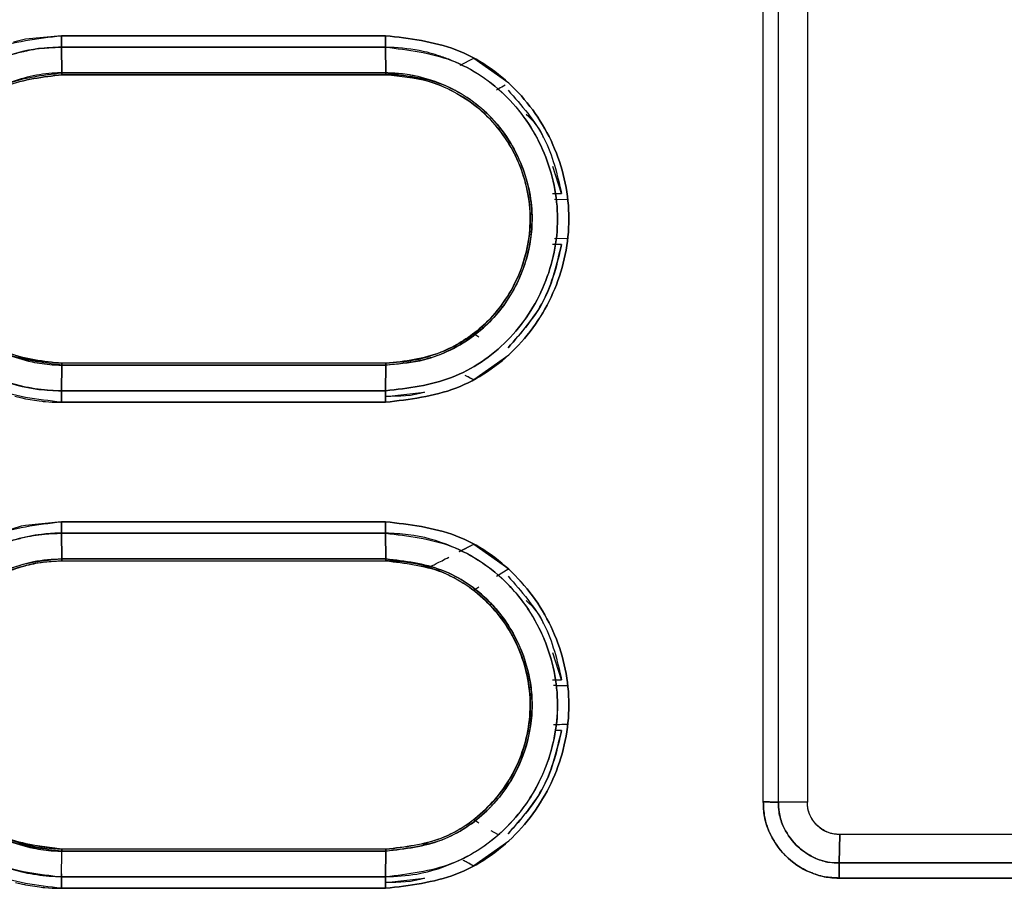
# Model space of a CAD drawing. Units: millimetres. Extents: x -2691 to -2159, y -5374 to -4992.
# Drawn here: x -2360 to -2358, y -5203 to -5202 of the extents above; entities that cross this region are included whole.
import ezdxf

# ---------------------------------------------------------------- set-up
doc = ezdxf.new("R2010")
doc.units = ezdxf.units.MM

msp = doc.modelspace()

# ---------------------------------------------------------------- linework, layer by layer
at = {"color": 7, "linetype": 'Continuous', "lineweight": 25}
for p, q in [((-2358.54303, -5203.23725), (-2358.54303, -5200.83877)), ((-2358.5119, -5203.23802), (-2358.5119, -5200.83802)), ((-2358.45237, -5200.83802), (-2358.45237, -5203.23802)), ((-2359.98696, -5201.66093), (-2359.32007, -5201.66093)), ((-2359.32007, -5201.66093), (-2359.98696, -5201.66093)), ((-2359.98601, -5201.7375), (-2359.98685, -5201.6845)), ((-2359.98685, -5201.68451), (-2359.98601, -5201.7375)), ((-2359.70445, -5201.6845), (-2359.70445, -5201.68451)), ((-2359.60042, -5201.6845), (-2359.60042, -5201.68451)), ((-2359.3193, -5201.7375), (-2359.31994, -5201.68451)), ((-2359.31994, -5201.68451), (-2359.3193, -5201.7375)), ((-2359.16628, -5201.72133), (-2359.13868, -5201.70683)), ((-2359.16627, -5201.72134), (-2359.1387, -5201.70685)), ((-2359.1387, -5201.70685), (-2359.06631, -5201.75814)), ((-2359.31914, -5201.74141), (-2359.98582, -5201.74141)), ((-2359.98579, -5201.74141), (-2359.70445, -5201.74141)), ((-2359.70445, -5201.74141), (-2359.69624, -5201.74141)), ((-2359.60865, -5201.74141), (-2359.69624, -5201.74141)), ((-2359.60865, -5201.74141), (-2359.60042, -5201.74141)), ((-2359.24376, -5201.75135), (-2359.23248, -5201.75459)), ((-2359.24376, -5201.75136), (-2359.23249, -5201.7546)), ((-2358.95787, -5201.98588), (-2358.97574, -5201.9303)), ((-2358.97678, -5201.98589), (-2358.95787, -5201.98588)), ((-2358.97265, -5201.9972), (-2358.9441, -5201.99804)), ((-2358.97265, -5201.9972), (-2358.94409, -5201.99804)), ((-2359.02592, -5202.08183), (-2359.02733, -5202.09017)), ((-2358.9441, -5202.07804), (-2358.97265, -5202.07888)), ((-2358.9441, -5202.07804), (-2358.97265, -5202.07888)), ((-2359.02727, -5202.09018), (-2359.02727, -5202.09019)), ((-2358.95787, -5202.0902), (-2358.97687, -5202.09019)), ((-2359.13869, -5202.2733), (-2359.12828, -5202.28041)), ((-2359.13868, -5202.27332), (-2359.12826, -5202.28043)), ((-2359.13156, -5202.26775), (-2359.13157, -5202.26774)), ((-2359.13157, -5202.26774), (-2359.13156, -5202.26775)), ((-2360.06165, -5202.32452), (-2360.07267, -5202.32134)), ((-2359.06629, -5202.31787), (-2359.13867, -5202.36916)), ((-2359.98602, -5202.33853), (-2359.98681, -5202.39153)), ((-2359.98681, -5202.39153), (-2359.98602, -5202.33853)), ((-2359.31914, -5202.33462), (-2359.98582, -5202.33462)), ((-2359.31912, -5202.33462), (-2359.60042, -5202.33462)), ((-2359.31994, -5202.39153), (-2359.3193, -5202.33853)), ((-2359.3193, -5202.33853), (-2359.31994, -5202.39153)), ((-2359.31912, -5202.33462), (-2359.31914, -5202.33462)), ((-2359.13865, -5202.36919), (-2359.15653, -5202.3598)), ((-2359.70445, -5202.39153), (-2359.70445, -5202.39153)), ((-2359.60042, -5202.39153), (-2359.60042, -5202.39153)), ((-2359.31912, -5202.40308), (-2359.23978, -5202.39432)), ((-2359.32006, -5202.4151), (-2359.98691, -5202.4151)), ((-2359.98697, -5202.66093), (-2359.32011, -5202.66093)), ((-2359.98683, -5202.6845), (-2359.98601, -5202.7375)), ((-2359.98601, -5202.7375), (-2359.98683, -5202.6845)), ((-2359.70446, -5202.6845), (-2359.70446, -5202.6845)), ((-2359.60043, -5202.6845), (-2359.60043, -5202.6845)), ((-2359.3193, -5202.7375), (-2359.31996, -5202.6845)), ((-2359.31996, -5202.6845), (-2359.3193, -5202.7375)), ((-2359.1683, -5202.72239), (-2359.13868, -5202.70682)), ((-2359.1387, -5202.70685), (-2359.06631, -5202.75814)), ((-2360.07244, -5202.75461), (-2360.06143, -5202.75144)), ((-2360.06694, -5202.75302), (-2360.06143, -5202.75144)), ((-2359.98581, -5202.74141), (-2359.31915, -5202.74141)), ((-2359.98579, -5202.74141), (-2359.70446, -5202.74141)), ((-2359.60866, -5202.74141), (-2359.60043, -5202.74141)), ((-2359.2435, -5202.75121), (-2359.24347, -5202.75119)), ((-2359.24347, -5202.75119), (-2359.2435, -5202.75121)), ((-2359.2435, -5202.75121), (-2359.23219, -5202.75443)), ((-2359.24349, -5202.75119), (-2359.23784, -5202.7528)), ((-2359.06631, -5202.75814), (-2359.09193, -5202.77332)), ((-2359.06631, -5202.75814), (-2359.09192, -5202.77333)), ((-2359.12825, -5202.79558), (-2359.13863, -5202.80266)), ((-2359.13863, -5202.80266), (-2359.13155, -5202.80825)), ((-2359.12822, -5202.79554), (-2359.13862, -5202.80265)), ((-2359.13862, -5202.80265), (-2359.13862, -5202.80265)), ((-2359.13241, -5202.80757), (-2359.13155, -5202.80825)), ((-2358.95787, -5202.98586), (-2358.97573, -5202.93032)), ((-2358.97678, -5202.98586), (-2358.95787, -5202.98586)), ((-2358.97266, -5202.99718), (-2358.94409, -5202.99802)), ((-2359.0259, -5203.08179), (-2359.02731, -5203.09013)), ((-2358.95787, -5203.09017), (-2358.97118, -5203.09017)), ((-2358.94409, -5203.07801), (-2358.97012, -5203.07878)), ((-2358.45237, -5203.23802), (-2358.5119, -5203.23802)), ((-2359.13864, -5203.27337), (-2359.12825, -5203.28046)), ((-2359.13862, -5203.27338), (-2359.12824, -5203.28048)), ((-2359.10339, -5203.29591), (-2359.08999, -5203.30386)), ((-2359.06631, -5203.31789), (-2359.13869, -5203.36918)), ((-2358.38579, -5203.30443), (-2358.387, -5203.36297)), ((-2358.387, -5203.36297), (-2358.3858, -5203.30443)), ((-2355.31912, -5203.30468), (-2358.38579, -5203.30443)), ((-2355.31912, -5203.30468), (-2358.38579, -5203.30468)), ((-2360.06145, -5203.3246), (-2360.07246, -5203.32144)), ((-2360.06149, -5203.32463), (-2360.06145, -5203.3246)), ((-2359.98579, -5203.33462), (-2360.06145, -5203.3246)), ((-2359.98683, -5203.39153), (-2359.98602, -5203.33853)), ((-2359.3193, -5203.33853), (-2359.98602, -5203.33853)), ((-2359.98602, -5203.33853), (-2359.3193, -5203.33853)), ((-2359.31915, -5203.33462), (-2359.98582, -5203.33462)), ((-2359.98582, -5203.33462), (-2359.98579, -5203.33462)), ((-2359.31912, -5203.33462), (-2359.60043, -5203.33462)), ((-2359.31996, -5203.39153), (-2359.3193, -5203.33853)), ((-2359.3193, -5203.33853), (-2359.31996, -5203.39153)), ((-2359.23226, -5203.32135), (-2359.24356, -5203.3246)), ((-2359.23219, -5203.32159), (-2359.2435, -5203.32482)), ((-2359.13868, -5203.3692), (-2359.15059, -5203.36295)), ((-2358.387, -5203.36297), (-2355.31806, -5203.36297)), ((-2355.31806, -5203.36297), (-2358.387, -5203.36297)), ((-2359.98674, -5203.38559), (-2359.98683, -5203.39153)), ((-2359.31912, -5203.40308), (-2359.23979, -5203.39432)), ((-2355.31867, -5203.39391), (-2358.38681, -5203.39392)), ((-2358.38681, -5203.39392), (-2355.31867, -5203.39391)), ((-2359.32011, -5203.4151), (-2359.98695, -5203.4151)), ((-2359.98695, -5203.4151), (-2359.32011, -5203.4151))]:
    msp.add_line(p, q, dxfattribs=at)
at = {"color": 7, "linetype": 'Continuous', "lineweight": 25, "flags": 128}
for points in [[(-2359.98696, -5201.66093), (-2360.06097, -5201.66824), (-2360.08552, -5201.67404)], [(-2360.0829, -5202.40272), (-2360.06842, -5202.40623), (-2360.06089, -5202.40782), (-2360.03296, -5202.41231), (-2360.02614, -5202.41309), (-2360.02454, -5202.41327), (-2360.02419, -5202.41331), (-2360.02415, -5202.41332), (-2360.02413, -5202.41332), (-2360.02413, -5202.41332), (-2360.02413, -5202.41332), (-2360.02413, -5202.41332), (-2360.02414, -5202.41333), (-2360.02415, -5202.41333), (-2360.02416, -5202.41333), (-2360.02417, -5202.41333), (-2360.02417, -5202.41333), (-2360.02417, -5202.41333), (-2360.02417, -5202.41333), (-2360.02417, -5202.41333), (-2360.02416, -5202.41333), (-2360.0241, -5202.41334), (-2360.02401, -5202.41335), (-2360.02325, -5202.41344), (-2360.01986, -5202.41375), (-2360.00557, -5202.41469), (-2359.98691, -5202.4151)], [(-2359.98697, -5202.66093), (-2360.06097, -5202.66836), (-2360.07, -5202.67031), (-2360.13182, -5202.69002)], [(-2360.08107, -5203.40308), (-2360.06705, -5203.40642), (-2360.06299, -5203.40728), (-2360.06093, -5203.4077), (-2360.03198, -5203.41234), (-2360.02541, -5203.41309), (-2360.02461, -5203.41318), (-2360.02413, -5203.41324), (-2360.02402, -5203.41325), (-2360.024, -5203.41326), (-2360.02399, -5203.41326), (-2360.02399, -5203.41326), (-2360.02399, -5203.41326), (-2360.024, -5203.41326), (-2360.02405, -5203.41326), (-2360.02419, -5203.41325), (-2360.02443, -5203.41323), (-2360.02448, -5203.41323), (-2360.02449, -5203.41323), (-2360.02449, -5203.41323), (-2360.02449, -5203.41323), (-2360.02449, -5203.41324), (-2360.02448, -5203.41324), (-2360.02436, -5203.41325), (-2360.02405, -5203.41329), (-2360.02091, -5203.4136), (-2360.00561, -5203.41465), (-2359.98695, -5203.4151)]]:
    msp.add_lwpolyline(points, dxfattribs=at)
at = {"color": 7, "linetype": 'Continuous', "lineweight": 25}
for points, knots in [([(-2359.98691, -5202.4151), (-2360.0364, -5202.40936), (-2360.13509, -5202.39793), (-2360.26095, -5202.31108), (-2360.34372, -5202.18618), (-2360.37464, -5202.03834), (-2360.34386, -5201.8904), (-2360.26124, -5201.76516), (-2360.13525, -5201.67816), (-2360.03648, -5201.66669), (-2359.98696, -5201.66093)], [0, 0, 0, 0, 0.125416, 0.2500826, 0.3749084, 0.4997157, 0.6246652, 0.7496974, 0.874498, 1, 1, 1, 1]), ([(-2359.98696, -5201.66093), (-2359.98696, -5201.6631), (-2359.98696, -5201.66746), (-2359.98694, -5201.67376), (-2359.9869, -5201.67963), (-2359.98687, -5201.68289), (-2359.98685, -5201.6845)], [0, 0, 0, 0, 0.2476082, 0.4999658, 0.7524466, 1, 1, 1, 1]), ([(-2359.98685, -5201.68453), (-2359.98687, -5201.68291), (-2359.98691, -5201.67965), (-2359.98694, -5201.67377), (-2359.98696, -5201.66746), (-2359.98696, -5201.66309), (-2359.98696, -5201.66093)], [0, 0, 0, 0, 0.2476545, 0.5001735, 0.7525762, 1, 1, 1, 1]), ([(-2359.32007, -5201.66093), (-2359.32007, -5201.6631), (-2359.32006, -5201.66746), (-2359.32004, -5201.67376), (-2359.31999, -5201.67963), (-2359.31996, -5201.68289), (-2359.31994, -5201.68451)], [0, 0, 0, 0, 0.2475917, 0.4999771, 0.7524421, 1, 1, 1, 1]), ([(-2359.32006, -5202.4151), (-2359.27057, -5202.40925), (-2359.17189, -5202.39759), (-2359.04592, -5202.31077), (-2358.96338, -5202.18556), (-2358.93267, -5202.03771), (-2358.96352, -5201.88996), (-2359.04619, -5201.76509), (-2359.17201, -5201.67839), (-2359.27061, -5201.66677), (-2359.32007, -5201.66093)], [0, 0, 0, 0, 0.1255333, 0.2503192, 0.3753223, 0.5002852, 0.6251051, 0.7498961, 0.8745409, 1, 1, 1, 1]), ([(-2359.32007, -5201.66093), (-2359.27061, -5201.66677), (-2359.17201, -5201.67839), (-2359.0462, -5201.76509), (-2358.96352, -5201.88995), (-2358.93267, -5202.03771), (-2358.96338, -5202.18557), (-2359.04593, -5202.31078), (-2359.1719, -5202.39759), (-2359.27058, -5202.40925), (-2359.32006, -5202.4151)], [0, 0, 0, 0, 0.1254503, 0.2500933, 0.3748872, 0.4997111, 0.6246847, 0.7496945, 0.8744738, 1, 1, 1, 1]), ([(-2359.31994, -5201.68451), (-2359.31996, -5201.68289), (-2359.31999, -5201.67963), (-2359.32004, -5201.67376), (-2359.32006, -5201.66746), (-2359.32007, -5201.6631), (-2359.32007, -5201.66093)], [0, 0, 0, 0, 0.2475579, 0.5000229, 0.7524083, 1, 1, 1, 1]), ([(-2359.98681, -5202.3915), (-2359.98762, -5202.3915), (-2359.99491, -5202.39145), (-2360.0197, -5202.39057), (-2360.07199, -5202.38362), (-2360.15299, -5202.35528), (-2360.24743, -5202.28873), (-2360.32135, -5202.17667), (-2360.34982, -5202.03854), (-2360.33123, -5201.94545), (-2360.31312, -5201.90294), (-2360.3128, -5201.90215), (-2360.31161, -5201.89931), (-2360.30701, -5201.88863), (-2360.28712, -5201.8479), (-2360.23388, -5201.77502), (-2360.15169, -5201.72059), (-2360.08894, -5201.6991), (-2360.06645, -5201.69351), (-2360.05497, -5201.69106), (-2360.04076, -5201.68847), (-2360.01767, -5201.68539), (-2359.9985, -5201.68485), (-2359.98685, -5201.68453)], [0, 0, 0, 0, 0.0022016, 0.0197768, 0.067281, 0.1447873, 0.2504288, 0.3750098, 0.499555, 0.6242493, 0.6243274, 0.6249261, 0.6265621, 0.6327053, 0.6564615, 0.7494897, 0.8740182, 0.9161633, 0.9291816, 0.9368763, 0.9480062, 0.9683958, 1, 1, 1, 1]), ([(-2359.98685, -5201.6845), (-2360.00265, -5201.6851), (-2360.04573, -5201.68674), (-2360.11354, -5201.70501), (-2360.18217, -5201.74027), (-2360.24034, -5201.78788), (-2360.28483, -5201.84385), (-2360.32696, -5201.92634), (-2360.34972, -5202.03986), (-2360.32721, -5202.14776), (-2360.28603, -5202.2302), (-2360.22942, -5202.30402), (-2360.13853, -5202.36374), (-2360.04867, -5202.38918), (-2360.00234, -5202.39094), (-2359.98681, -5202.39153)], [0, 0, 0, 0, 0.0427997, 0.1167436, 0.1881138, 0.2506044, 0.3191655, 0.3803554, 0.5006408, 0.6250856, 0.670655, 0.7501133, 0.8744705, 0.9579395, 1, 1, 1, 1]), ([(-2359.98685, -5201.6845), (-2359.86236, -5201.6845), (-2359.64006, -5201.6845), (-2359.41775, -5201.6845), (-2359.31994, -5201.68451)], [0, 0, 0, 0, 0.5600168, 1, 1, 1, 1]), ([(-2359.31994, -5201.68451), (-2359.44443, -5201.68451), (-2359.66674, -5201.68451), (-2359.88904, -5201.68451), (-2359.98685, -5201.68451)], [0, 0, 0, 0, 0.5600005, 1, 1, 1, 1]), ([(-2359.31994, -5201.68451), (-2359.27362, -5201.68998), (-2359.1812, -5201.70092), (-2359.06315, -5201.78206), (-2358.98554, -5201.89916), (-2358.95668, -5202.03772), (-2358.98546, -5202.17637), (-2359.06289, -5202.29381), (-2359.18106, -5202.37512), (-2359.27357, -5202.38605), (-2359.31994, -5202.39153)], [0, 0, 0, 0, 0.125313, 0.2500667, 0.3748686, 0.4996888, 0.6246842, 0.7497105, 0.8745366, 1, 1, 1, 1]), ([(-2359.31994, -5202.39153), (-2359.27357, -5202.38605), (-2359.18106, -5202.37511), (-2359.06291, -5202.29379), (-2358.98537, -5202.17642), (-2358.95672, -5202.0377), (-2358.9855, -5201.89932), (-2359.06301, -5201.78147), (-2359.14913, -5201.72471), (-2359.21372, -5201.70056), (-2359.25858, -5201.68801), (-2359.2967, -5201.68583), (-2359.31994, -5201.68451)], [0, 0, 0, 0, 0.1253755, 0.250122, 0.3750566, 0.4999553, 0.6247053, 0.7494318, 0.8740365, 0.8966022, 0.9369442, 1, 1, 1, 1]), ([(-2359.98601, -5201.7375), (-2359.98605, -5201.7375), (-2359.98641, -5201.7375), (-2359.98766, -5201.73751), (-2359.99219, -5201.73756), (-2360.03081, -5201.73874), (-2360.10447, -5201.75549), (-2360.18431, -5201.80644), (-2360.23504, -5201.86634), (-2360.27236, -5201.93557), (-2360.28997, -5202.01394), (-2360.28339, -5202.09296), (-2360.2653, -5202.1533), (-2360.23622, -5202.20778), (-2360.18593, -5202.26813), (-2360.1198, -5202.31113), (-2360.05271, -5202.33219), (-2360.01531, -5202.33752), (-2359.99555, -5202.33841), (-2359.98896, -5202.33852), (-2359.98681, -5202.33853), (-2359.98602, -5202.33853)], [0, 0, 0, 0, 0.000129, 0.0011457, 0.0039698, 0.0146005, 0.1244731, 0.239829, 0.3101555, 0.3728363, 0.489583, 0.5598872, 0.6239678, 0.6892679, 0.7555613, 0.8730378, 0.9343685, 0.9789877, 0.9931235, 0.9974826, 1, 1, 1, 1]), ([(-2359.98602, -5202.33853), (-2360.02525, -5202.33383), (-2360.10374, -5202.32442), (-2360.20414, -5202.25565), (-2360.24917, -5202.18763), (-2360.26825, -5202.14058), (-2360.28093, -5202.1034), (-2360.29059, -5202.03631), (-2360.27841, -5201.95669), (-2360.24732, -5201.88424), (-2360.2127, -5201.83837), (-2360.16446, -5201.79384), (-2360.09654, -5201.75042), (-2360.02526, -5201.74209), (-2359.98601, -5201.7375)], [0, 0, 0, 0, 0.124746, 0.2496161, 0.3745255, 0.3790606, 0.41182, 0.4998933, 0.5925397, 0.6652983, 0.7500808, 0.7734396, 0.8752606, 1, 1, 1, 1]), ([(-2359.98601, -5201.7375), (-2359.86156, -5201.7375), (-2359.63933, -5201.7375), (-2359.41708, -5201.7375), (-2359.3193, -5201.7375)], [0, 0, 0, 0, 0.5600016, 1, 1, 1, 1]), ([(-2359.98582, -5201.74141), (-2359.98583, -5201.74136), (-2359.98587, -5201.74126), (-2359.98593, -5201.74046), (-2359.98597, -5201.73925), (-2359.986, -5201.73808), (-2359.98601, -5201.7375)], [0, 0, 0, 0, 0.247846, 0.4999634, 0.752435, 1, 1, 1, 1]), ([(-2359.31929, -5201.7375), (-2359.44375, -5201.7375), (-2359.66599, -5201.7375), (-2359.88823, -5201.7375), (-2359.98601, -5201.7375)], [0, 0, 0, 0, 0.5600015, 1, 1, 1, 1]), ([(-2359.98601, -5201.7375), (-2359.986, -5201.73808), (-2359.98597, -5201.73925), (-2359.98592, -5201.74046), (-2359.98587, -5201.74126), (-2359.98583, -5201.74136), (-2359.98582, -5201.74141)], [0, 0, 0, 0, 0.2473477, 0.4998971, 0.7520849, 1, 1, 1, 1]), ([(-2359.3193, -5201.7375), (-2359.27994, -5201.74219), (-2359.20146, -5201.75153), (-2359.11625, -5201.81003), (-2359.06589, -5201.87292), (-2359.0302, -5201.9432), (-2359.01312, -5202.02855), (-2359.02391, -5202.10126), (-2359.03573, -5202.13715), (-2359.03989, -5202.14796), (-2359.04306, -5202.1558), (-2359.0594, -5202.19279), (-2359.10199, -5202.25495), (-2359.17739, -5202.30666), (-2359.2519, -5202.33372), (-2359.29605, -5202.33687), (-2359.3193, -5202.33853)], [0, 0, 0, 0, 0.1250897, 0.2494036, 0.3168382, 0.3812031, 0.4996125, 0.5876331, 0.612561, 0.6201944, 0.6246024, 0.6395442, 0.7493362, 0.8593646, 0.9259308, 1, 1, 1, 1]), ([(-2359.3193, -5202.33851), (-2359.28119, -5202.33427), (-2359.22266, -5202.32775), (-2359.14989, -5202.28873), (-2359.08885, -5202.23814), (-2359.04188, -5202.16479), (-2359.0227, -5202.09607), (-2359.01896, -5202.05611), (-2359.01855, -5202.03833), (-2359.01958, -5201.99459), (-2359.03749, -5201.91667), (-2359.10085, -5201.81979), (-2359.18488, -5201.76473), (-2359.2445, -5201.74639), (-2359.27352, -5201.74101), (-2359.29312, -5201.73834), (-2359.3094, -5201.73783), (-2359.3193, -5201.73752)], [0, 0, 0, 0, 0.1208951, 0.1856601, 0.260364, 0.3722546, 0.4572438, 0.4855857, 0.5002047, 0.513978, 0.6252091, 0.7499461, 0.8742409, 0.9369328, 0.9480422, 0.9684213, 1, 1, 1, 1]), ([(-2359.3193, -5201.73752), (-2359.31928, -5201.7381), (-2359.31926, -5201.73928), (-2359.31922, -5201.7405), (-2359.31918, -5201.7413), (-2359.31915, -5201.7414), (-2359.31914, -5201.74145)], [0, 0, 0, 0, 0.2474607, 0.5000218, 0.7523677, 1, 1, 1, 1]), ([(-2359.31914, -5201.74141), (-2359.31915, -5201.74136), (-2359.31918, -5201.74126), (-2359.31922, -5201.74046), (-2359.31926, -5201.73925), (-2359.31928, -5201.73808), (-2359.31929, -5201.7375)], [0, 0, 0, 0, 0.2474944, 0.5001513, 0.7523614, 1, 1, 1, 1]), ([(-2359.98582, -5202.33462), (-2360.0041, -5202.33363), (-2360.04375, -5202.33147), (-2360.11841, -5202.30815), (-2360.20201, -5202.25224), (-2360.26718, -5202.15376), (-2360.29022, -5202.03741), (-2360.27013, -5201.94073), (-2360.23823, -5201.88077), (-2360.21815, -5201.85341), (-2360.20713, -5201.84055), (-2360.2014, -5201.83433), (-2360.19828, -5201.83109), (-2360.19667, -5201.82942), (-2360.19583, -5201.8286), (-2360.19561, -5201.82837), (-2360.19554, -5201.8283), (-2360.19551, -5201.82827), (-2360.19537, -5201.82812), (-2360.19489, -5201.82766), (-2360.19315, -5201.8259), (-2360.1656, -5201.79931), (-2360.09989, -5201.75433), (-2360.02475, -5201.74582), (-2359.98582, -5201.74141)], [0, 0, 0, 0, 0.0590642, 0.1281595, 0.2506382, 0.376767, 0.5002469, 0.6249254, 0.6876042, 0.7189185, 0.7345601, 0.7423773, 0.7462852, 0.749124, 0.7498788, 0.750094, 0.7501562, 0.7501925, 0.7502577, 0.7507988, 0.7523492, 0.758274, 0.8747531, 1, 1, 1, 1]), ([(-2359.98582, -5201.74141), (-2360.0241, -5201.74591), (-2360.10154, -5201.755), (-2360.1863, -5201.81299), (-2360.23671, -5201.87622), (-2360.27147, -5201.94575), (-2360.28934, -5202.03771), (-2360.27162, -5202.12984), (-2360.23692, -5202.19943), (-2360.1982, -5202.24842), (-2360.15009, -5202.28696), (-2360.08114, -5202.32398), (-2360.0236, -5202.33041), (-2359.98582, -5202.33462)], [0, 0, 0, 0, 0.1233378, 0.2494769, 0.3188423, 0.38381, 0.499413, 0.6148947, 0.6800666, 0.7498094, 0.8149652, 0.8785271, 1, 1, 1, 1]), ([(-2359.98582, -5201.74141), (-2359.86137, -5201.74141), (-2359.63915, -5201.74141), (-2359.41692, -5201.74141), (-2359.31914, -5201.74141)], [0, 0, 0, 0, 0.5600004, 1, 1, 1, 1]), ([(-2359.31914, -5202.33462), (-2359.28026, -5202.33001), (-2359.20276, -5202.3208), (-2359.10413, -5202.25305), (-2359.03897, -5202.15508), (-2359.01835, -5202.05747), (-2359.02665, -5201.97897), (-2359.04983, -5201.90473), (-2359.10412, -5201.82241), (-2359.19271, -5201.76403), (-2359.26428, -5201.74501), (-2359.30303, -5201.74162), (-2359.31502, -5201.74146), (-2359.31914, -5201.74141)], [0, 0, 0, 0, 0.12528484, 0.24972718, 0.37278398, 0.49905666, 0.56334692, 0.62672665, 0.74963955, 0.87416421, 0.96119419, 0.98666164, 1, 1, 1, 1]), ([(-2359.31914, -5201.74145), (-2359.28981, -5201.74407), (-2359.23199, -5201.74924), (-2359.15444, -5201.78701), (-2359.09287, -5201.84072), (-2359.05073, -5201.90595), (-2359.02669, -5201.97521), (-2359.01992, -5202.04404), (-2359.02896, -5202.10828), (-2359.0553, -5202.18139), (-2359.10671, -5202.25355), (-2359.18336, -5202.30549), (-2359.25505, -5202.33077), (-2359.29964, -5202.33342), (-2359.31914, -5202.33459)], [0, 0, 0, 0, 0.0944852, 0.1862881, 0.2730663, 0.3557833, 0.4341979, 0.5079047, 0.5771171, 0.6420063, 0.7577961, 0.8561206, 0.9370774, 1, 1, 1, 1]), ([(-2359.07434, -5201.76284), (-2359.07884, -5201.76546), (-2359.08578, -5201.76951), (-2359.09043, -5201.7723), (-2359.09207, -5201.77328)], [0, 0, 0, 0, 0.6471602, 1, 1, 1, 1]), ([(-2359.0681, -5201.77301), (-2359.04035, -5201.80437), (-2358.9857, -5201.86611), (-2358.96705, -5201.94638), (-2358.95787, -5201.98588)], [0, 0, 0, 0, 0.5077963, 1, 1, 1, 1]), ([(-2358.99484, -5201.87091), (-2358.99491, -5201.87067), (-2359.00097, -5201.85157), (-2359.01594, -5201.83707), (-2359.03072, -5201.82275)], [0, 0, 0, 0, 0.0124932, 1, 1, 1, 1]), ([(-2358.95787, -5202.0902), (-2358.96706, -5202.12969), (-2358.98572, -5202.20992), (-2359.04034, -5202.27165), (-2359.06808, -5202.30299)], [0, 0, 0, 0, 0.4922099, 1, 1, 1, 1]), ([(-2359.06808, -5202.30299), (-2359.04082, -5202.27214), (-2358.98632, -5202.21041), (-2358.96735, -5202.13027), (-2358.95787, -5202.0902)], [0, 0, 0, 0, 0.4999401, 1, 1, 1, 1]), ([(-2359.98582, -5202.33462), (-2359.98584, -5202.33467), (-2359.98588, -5202.33477), (-2359.98593, -5202.33557), (-2359.98598, -5202.33679), (-2359.98601, -5202.33795), (-2359.98602, -5202.33853)], [0, 0, 0, 0, 0.2477833, 0.4998708, 0.7521641, 1, 1, 1, 1]), ([(-2359.98602, -5202.33853), (-2359.98601, -5202.33795), (-2359.98598, -5202.33679), (-2359.98593, -5202.33557), (-2359.98588, -5202.33477), (-2359.98584, -5202.33467), (-2359.98582, -5202.33462)], [0, 0, 0, 0, 0.2475289, 0.5001427, 0.7522232, 1, 1, 1, 1]), ([(-2359.3193, -5202.33853), (-2359.44376, -5202.33853), (-2359.666, -5202.33853), (-2359.88824, -5202.33853), (-2359.98602, -5202.33853)], [0, 0, 0, 0, 0.5600014, 1, 1, 1, 1]), ([(-2359.98602, -5202.33853), (-2359.86157, -5202.33853), (-2359.63933, -5202.33853), (-2359.41709, -5202.33853), (-2359.3193, -5202.33853)], [0, 0, 0, 0, 0.5599998, 1, 1, 1, 1]), ([(-2359.31914, -5202.33462), (-2359.44359, -5202.33462), (-2359.66582, -5202.33462), (-2359.88804, -5202.33462), (-2359.98582, -5202.33462)], [0, 0, 0, 0, 0.5599994, 1, 1, 1, 1]), ([(-2359.31914, -5202.33459), (-2359.31916, -5202.33463), (-2359.31919, -5202.33473), (-2359.31923, -5202.33554), (-2359.31927, -5202.33676), (-2359.31929, -5202.33793), (-2359.3193, -5202.33851)], [0, 0, 0, 0, 0.2475581, 0.4998317, 0.7523204, 1, 1, 1, 1]), ([(-2359.3193, -5202.33853), (-2359.31929, -5202.33795), (-2359.31927, -5202.33679), (-2359.31923, -5202.33557), (-2359.31918, -5202.33477), (-2359.31916, -5202.33467), (-2359.31914, -5202.33462)], [0, 0, 0, 0, 0.2476393, 0.4998502, 0.7525078, 1, 1, 1, 1]), ([(-2359.13867, -5202.36916), (-2359.1403, -5202.3683), (-2359.14726, -5202.36462), (-2359.15251, -5202.36189), (-2359.15653, -5202.3598)], [0, 0, 0, 0, 0.2345566, 1, 1, 1, 1]), ([(-2359.98691, -5202.4151), (-2359.98691, -5202.41294), (-2359.98692, -5202.40857), (-2359.9869, -5202.40226), (-2359.98687, -5202.39638), (-2359.98683, -5202.39312), (-2359.98681, -5202.3915)], [0, 0, 0, 0, 0.2475521, 0.4998445, 0.7523545, 1, 1, 1, 1]), ([(-2359.98681, -5202.39153), (-2359.98683, -5202.39314), (-2359.98686, -5202.3964), (-2359.9869, -5202.40227), (-2359.98692, -5202.40857), (-2359.98691, -5202.41294), (-2359.98691, -5202.4151)], [0, 0, 0, 0, 0.2476413, 0.5000927, 0.7524207, 1, 1, 1, 1]), ([(-2359.98681, -5202.39153), (-2359.86233, -5202.39153), (-2359.64005, -5202.39153), (-2359.41775, -5202.39153), (-2359.31994, -5202.39153)], [0, 0, 0, 0, 0.55999988, 1, 1, 1, 1]), ([(-2359.31994, -5202.39153), (-2359.44443, -5202.39153), (-2359.66672, -5202.39153), (-2359.88901, -5202.39153), (-2359.98681, -5202.39153)], [0, 0, 0, 0, 0.5600014, 1, 1, 1, 1]), ([(-2359.31994, -5202.39153), (-2359.31996, -5202.39314), (-2359.31999, -5202.3964), (-2359.32003, -5202.40227), (-2359.32006, -5202.40857), (-2359.32006, -5202.41294), (-2359.32006, -5202.4151)], [0, 0, 0, 0, 0.2475574, 0.5000221, 0.7524079, 1, 1, 1, 1]), ([(-2359.32006, -5202.4151), (-2359.32006, -5202.41294), (-2359.32006, -5202.40857), (-2359.32003, -5202.40227), (-2359.31999, -5202.3964), (-2359.31996, -5202.39314), (-2359.31994, -5202.39153)], [0, 0, 0, 0, 0.2475921, 0.4999779, 0.7524426, 1, 1, 1, 1]), ([(-2359.23978, -5202.39432), (-2359.23983, -5202.39434), (-2359.265, -5202.40296), (-2359.29209, -5202.40302), (-2359.31912, -5202.40308)], [0, 0, 0, 0, 0.0019996, 1, 1, 1, 1]), ([(-2359.98691, -5202.4151), (-2359.86243, -5202.4151), (-2359.64015, -5202.41511), (-2359.41787, -5202.4151), (-2359.32006, -5202.4151)], [0, 0, 0, 0, 0.5600017, 1, 1, 1, 1]), ([(-2359.98695, -5203.4151), (-2360.03644, -5203.4093), (-2360.13508, -5203.39774), (-2360.261, -5203.31108), (-2360.34375, -5203.18617), (-2360.37463, -5203.03834), (-2360.34389, -5202.8904), (-2360.26128, -5202.76515), (-2360.13521, -5202.67835), (-2360.03648, -5202.66675), (-2359.98697, -5202.66093)], [0, 0, 0, 0, 0.1254473, 0.2500808, 0.3748763, 0.4997045, 0.6246779, 0.7496882, 0.8744706, 1, 1, 1, 1]), ([(-2359.98697, -5202.66093), (-2359.98697, -5202.66309), (-2359.98697, -5202.66746), (-2359.98694, -5202.67376), (-2359.9869, -5202.67963), (-2359.98685, -5202.68289), (-2359.98683, -5202.6845)], [0, 0, 0, 0, 0.2475776, 0.4999053, 0.7523567, 1, 1, 1, 1]), ([(-2359.32011, -5202.66093), (-2359.44459, -5202.66093), (-2359.66688, -5202.66093), (-2359.88917, -5202.66093), (-2359.98697, -5202.66093)], [0, 0, 0, 0, 0.5600009, 1, 1, 1, 1]), ([(-2359.98683, -5202.68453), (-2359.98685, -5202.68291), (-2359.9869, -5202.67965), (-2359.98694, -5202.67377), (-2359.98696, -5202.66746), (-2359.98697, -5202.6631), (-2359.98697, -5202.66093)], [0, 0, 0, 0, 0.2476538, 0.5001718, 0.7524275, 1, 1, 1, 1]), ([(-2359.32011, -5202.66093), (-2359.32011, -5202.66309), (-2359.3201, -5202.66746), (-2359.32006, -5202.67376), (-2359.32002, -5202.67963), (-2359.31998, -5202.68289), (-2359.31996, -5202.6845)], [0, 0, 0, 0, 0.2476133, 0.4999626, 0.7524351, 1, 1, 1, 1]), ([(-2359.32011, -5203.4151), (-2359.27061, -5203.40932), (-2359.17189, -5203.3978), (-2359.04599, -5203.31079), (-2358.96342, -5203.1856), (-2358.93266, -5203.03772), (-2358.96354, -5202.88994), (-2359.04623, -5202.76507), (-2359.172, -5202.67821), (-2359.27064, -5202.6667), (-2359.32011, -5202.66093)], [0, 0, 0, 0, 0.1254927, 0.2502977, 0.3753308, 0.5002771, 0.6250841, 0.7499116, 0.8745765, 1, 1, 1, 1]), ([(-2359.32011, -5202.66093), (-2359.27064, -5202.6667), (-2359.172, -5202.67821), (-2359.04624, -5202.76507), (-2358.96355, -5202.88994), (-2358.93266, -5203.03772), (-2358.96342, -5203.1856), (-2359.04599, -5203.31079), (-2359.1719, -5203.3978), (-2359.27061, -5203.40932), (-2359.32011, -5203.4151)], [0, 0, 0, 0, 0.1254181, 0.2500846, 0.3749122, 0.4997234, 0.6246739, 0.7497071, 0.8745104, 1, 1, 1, 1]), ([(-2359.31996, -5202.6845), (-2359.31998, -5202.68289), (-2359.32002, -5202.67963), (-2359.32006, -5202.67376), (-2359.3201, -5202.66746), (-2359.32011, -5202.66309), (-2359.32011, -5202.66093)], [0, 0, 0, 0, 0.24756549, 0.50003794, 0.75238681, 1, 1, 1, 1]), ([(-2359.98683, -5202.6845), (-2359.98822, -5202.68451), (-2360.00193, -5202.68454), (-2360.05093, -5202.68781), (-2360.12292, -5202.70776), (-2360.20336, -5202.75418), (-2360.27142, -5202.82008), (-2360.3256, -5202.91732), (-2360.3446, -5203.01847), (-2360.3357, -5203.10782), (-2360.31542, -5203.17346), (-2360.27974, -5203.24051), (-2360.22078, -5203.30986), (-2360.12071, -5203.37566), (-2360.03355, -5203.38599), (-2359.98683, -5203.39153)], [0, 0, 0, 0, 0.003756, 0.0371906, 0.1330059, 0.2029427, 0.2873794, 0.3866683, 0.5003537, 0.5600202, 0.628882, 0.6852341, 0.7649273, 0.8739622, 1, 1, 1, 1]), ([(-2359.98683, -5203.3915), (-2359.98688, -5203.3915), (-2359.98735, -5203.3915), (-2359.98904, -5203.39147), (-2359.99525, -5203.39136), (-2360.0182, -5203.39051), (-2360.06864, -5203.38425), (-2360.1509, -5203.35643), (-2360.24691, -5203.28966), (-2360.30844, -5203.19601), (-2360.33321, -5203.11545), (-2360.33957, -5203.06958), (-2360.34214, -5203.0006), (-2360.32598, -5202.92249), (-2360.28649, -5202.84806), (-2360.25856, -5202.81105), (-2360.21173, -5202.76039), (-2360.15246, -5202.72129), (-2360.08716, -5202.69865), (-2360.06077, -5202.69229), (-2360.04083, -5202.68861), (-2360.01777, -5202.68548), (-2359.99847, -5202.68489), (-2359.98683, -5202.68453)], [0, 0, 0, 0, 0.0001329, 0.0012896, 0.0045859, 0.0169674, 0.0635745, 0.1419037, 0.2501645, 0.3746067, 0.4372056, 0.477617, 0.4997559, 0.6243681, 0.6870797, 0.7272639, 0.7496904, 0.8741538, 0.9134624, 0.9369809, 0.9476636, 0.9684619, 1, 1, 1, 1]), ([(-2359.31996, -5202.6845), (-2359.44445, -5202.6845), (-2359.66674, -5202.6845), (-2359.88903, -5202.6845), (-2359.98683, -5202.6845)], [0, 0, 0, 0, 0.5599998, 1, 1, 1, 1]), ([(-2359.98683, -5202.6845), (-2359.86235, -5202.6845), (-2359.64006, -5202.6845), (-2359.41777, -5202.6845), (-2359.31996, -5202.6845)], [0, 0, 0, 0, 0.5600161, 1, 1, 1, 1]), ([(-2359.31996, -5202.6845), (-2359.27364, -5202.68991), (-2359.18118, -5202.7007), (-2359.0632, -5202.78204), (-2358.98558, -5202.89914), (-2358.95667, -5203.03773), (-2358.98549, -5203.1764), (-2359.06296, -5203.29383), (-2359.18106, -5203.37533), (-2359.2736, -5203.38612), (-2359.31996, -5203.39153)], [0, 0, 0, 0, 0.125271, 0.250043, 0.3748914, 0.4997081, 0.6246816, 0.7497483, 0.8746312, 1, 1, 1, 1]), ([(-2359.31996, -5203.39153), (-2359.29845, -5203.3904), (-2359.24676, -5203.38769), (-2359.1843, -5203.3665), (-2359.12186, -5203.33302), (-2359.05364, -5203.27957), (-2358.99762, -5203.1952), (-2358.97078, -5203.10621), (-2358.96187, -5203.01313), (-2358.97941, -5202.92876), (-2359.02042, -5202.84627), (-2359.07688, -5202.77228), (-2359.16817, -5202.71231), (-2359.25804, -5202.68686), (-2359.30438, -5202.6851), (-2359.31996, -5202.6845)], [0, 0, 0, 0, 0.0582614, 0.139985, 0.1758284, 0.2503003, 0.3727036, 0.4429259, 0.5006146, 0.6250679, 0.6692607, 0.7500948, 0.8744568, 0.9577792, 1, 1, 1, 1]), ([(-2359.16821, -5202.72245), (-2359.16271, -5202.71954), (-2359.15486, -5202.71537), (-2359.14455, -5202.70995), (-2359.14027, -5202.70769), (-2359.1387, -5202.70685)], [0, 0, 0, 0, 0.5947372, 0.850295, 1, 1, 1, 1]), ([(-2359.98602, -5203.33853), (-2360.02132, -5203.33479), (-2360.07737, -5203.32886), (-2360.14818, -5203.29313), (-2360.21349, -5203.24218), (-2360.2631, -5203.16614), (-2360.28254, -5203.09434), (-2360.28609, -5203.05519), (-2360.28731, -5203.00336), (-2360.27497, -5202.94439), (-2360.23992, -5202.87443), (-2360.1955, -5202.81641), (-2360.12962, -5202.77062), (-2360.05561, -5202.74272), (-2360.01022, -5202.73932), (-2359.98601, -5202.7375)], [0, 0, 0, 0, 0.112159, 0.1780852, 0.2501984, 0.3750317, 0.4593733, 0.4852979, 0.5003684, 0.6248982, 0.6713126, 0.7499385, 0.8554105, 0.9228845, 1, 1, 1, 1]), ([(-2359.98601, -5202.73752), (-2360.00564, -5202.73863), (-2360.03262, -5202.74016), (-2360.07077, -5202.74964), (-2360.10302, -5202.76076), (-2360.14927, -5202.78381), (-2360.21202, -5202.83189), (-2360.27012, -5202.92006), (-2360.29451, -5203.0377), (-2360.27012, -5203.15544), (-2360.20438, -5203.25614), (-2360.12013, -5203.31125), (-2360.05024, -5203.33272), (-2360.01286, -5203.33774), (-2359.99384, -5203.33845), (-2359.98829, -5203.33852), (-2359.98659, -5203.33853), (-2359.98602, -5203.33853)], [0, 0, 0, 0, 0.06258772, 0.08603648, 0.12538828, 0.17137845, 0.25066142, 0.37526751, 0.49990857, 0.62477318, 0.7496952, 0.87456055, 0.93732835, 0.98227036, 0.99458168, 0.99816505, 1, 1, 1, 1]), ([(-2359.98581, -5202.74141), (-2360.00858, -5202.74299), (-2360.05313, -5202.7461), (-2360.11504, -5202.76904), (-2360.16851, -5202.8017), (-2360.22477, -5202.85538), (-2360.2699, -5202.93497), (-2360.28803, -5203.03665), (-2360.2709, -5203.1381), (-2360.22737, -5203.21724), (-2360.17171, -5203.27182), (-2360.11792, -5203.30564), (-2360.0549, -5203.32974), (-2360.00927, -5203.33297), (-2359.98582, -5203.33462)], [0, 0, 0, 0, 0.0734288, 0.1437514, 0.2108768, 0.2748206, 0.393344, 0.4995988, 0.6025816, 0.7201672, 0.7846501, 0.8528126, 0.9243924, 1, 1, 1, 1]), ([(-2359.98582, -5203.33462), (-2360.0254, -5203.32984), (-2360.10386, -5203.32034), (-2360.20169, -5203.25191), (-2360.25938, -5203.16421), (-2360.27886, -5203.09287), (-2360.28207, -5203.05438), (-2360.28236, -5203.04269), (-2360.28239, -5203.03919), (-2360.28241, -5203.02441), (-2360.27961, -5202.98521), (-2360.25831, -5202.91068), (-2360.22406, -5202.85407), (-2360.19543, -5202.8282), (-2360.19519, -5202.82795), (-2360.19428, -5202.82707), (-2360.19087, -5202.82366), (-2360.16298, -5202.79762), (-2360.12475, -5202.77365), (-2360.07516, -5202.75495), (-2360.04457, -5202.74661), (-2360.0126, -5202.74223), (-2359.99311, -5202.74166), (-2359.98581, -5202.74145)], [0, 0, 0, 0, 0.1273953, 0.2525644, 0.3714058, 0.4606951, 0.4885058, 0.4962213, 0.4985353, 0.4998208, 0.544046, 0.6249932, 0.7495165, 0.7495483, 0.7498317, 0.750621, 0.7536423, 0.765424, 0.8741158, 0.8959099, 0.9369166, 0.9763972, 1, 1, 1, 1]), ([(-2359.98601, -5202.7375), (-2359.86156, -5202.7375), (-2359.63933, -5202.7375), (-2359.41708, -5202.7375), (-2359.3193, -5202.7375)], [0, 0, 0, 0, 0.5600002, 1, 1, 1, 1]), ([(-2359.3193, -5202.7375), (-2359.44375, -5202.7375), (-2359.666, -5202.7375), (-2359.88823, -5202.7375), (-2359.98601, -5202.7375)], [0, 0, 0, 0, 0.5600019, 1, 1, 1, 1]), ([(-2359.98601, -5202.7375), (-2359.986, -5202.73808), (-2359.98597, -5202.73925), (-2359.98592, -5202.74046), (-2359.98587, -5202.74126), (-2359.98583, -5202.74136), (-2359.98581, -5202.74141)], [0, 0, 0, 0, 0.2475323, 0.5001499, 0.752227, 1, 1, 1, 1]), ([(-2359.98581, -5202.74145), (-2359.98583, -5202.7414), (-2359.98587, -5202.7413), (-2359.98592, -5202.7405), (-2359.98597, -5202.73927), (-2359.986, -5202.7381), (-2359.98601, -5202.73752)], [0, 0, 0, 0, 0.2475476, 0.5001795, 0.7523283, 1, 1, 1, 1]), ([(-2359.98581, -5202.74141), (-2359.86137, -5202.74141), (-2359.63915, -5202.74141), (-2359.41693, -5202.74141), (-2359.31915, -5202.74141)], [0, 0, 0, 0, 0.5600015, 1, 1, 1, 1]), ([(-2359.31915, -5202.74141), (-2359.31916, -5202.74136), (-2359.31919, -5202.74126), (-2359.31923, -5202.74047), (-2359.31926, -5202.73924), (-2359.31929, -5202.73808), (-2359.3193, -5202.7375)], [0, 0, 0, 0, 0.2474764, 0.5000049, 0.7523764, 1, 1, 1, 1]), ([(-2359.3193, -5202.7375), (-2359.27992, -5202.7421), (-2359.20141, -5202.75128), (-2359.12846, -5202.80182), (-2359.07526, -5202.85891), (-2359.04382, -5202.91022), (-2359.02484, -5202.97223), (-2359.0194, -5203.01127), (-2359.01864, -5203.0313), (-2359.01866, -5203.04168), (-2359.01887, -5203.05252), (-2359.02171, -5203.09122), (-2359.03821, -5203.15489), (-2359.07166, -5203.21138), (-2359.09683, -5203.24035), (-2359.10376, -5203.24754), (-2359.10564, -5203.24947), (-2359.10621, -5203.25004), (-2359.13382, -5203.27799), (-2359.20126, -5203.3247), (-2359.27988, -5203.33391), (-2359.3193, -5203.33853)], [0, 0, 0, 0, 0.1251156, 0.2494463, 0.2712543, 0.3745674, 0.4373721, 0.4772552, 0.5000451, 0.5013178, 0.5103723, 0.5346739, 0.6250833, 0.7173659, 0.7411931, 0.7475048, 0.749266, 0.7497922, 0.7500897, 0.8746905, 1, 1, 1, 1]), ([(-2359.3193, -5203.33851), (-2359.27973, -5203.33385), (-2359.20352, -5203.32488), (-2359.1188, -5203.26791), (-2359.06884, -5203.20781), (-2359.03086, -5203.13615), (-2359.01045, -5203.03834), (-2359.0349, -5202.92005), (-2359.10098, -5202.82041), (-2359.20135, -5202.75142), (-2359.2799, -5202.74216), (-2359.3193, -5202.73752)], [0, 0, 0, 0, 0.1258129, 0.2423404, 0.3148983, 0.3743164, 0.5003193, 0.6252904, 0.7502264, 0.8747214, 1, 1, 1, 1]), ([(-2359.3193, -5202.73752), (-2359.31929, -5202.7381), (-2359.31927, -5202.73927), (-2359.31923, -5202.74049), (-2359.31919, -5202.74129), (-2359.31916, -5202.74139), (-2359.31915, -5202.74144)], [0, 0, 0, 0, 0.2472813, 0.499903, 0.7523121, 1, 1, 1, 1]), ([(-2359.31915, -5203.33462), (-2359.28027, -5203.32999), (-2359.20279, -5203.32074), (-2359.10466, -5203.25346), (-2359.05042, -5203.17237), (-2359.02691, -5203.09834), (-2359.02031, -5203.0382), (-2359.02681, -5202.97796), (-2359.05037, -5202.90385), (-2359.10464, -5202.82209), (-2359.19066, -5202.76518), (-2359.26599, -5202.74376), (-2359.3049, -5202.74204), (-2359.31915, -5202.74141)], [0, 0, 0, 0, 0.1251625, 0.2494702, 0.3706144, 0.4341689, 0.4993179, 0.5649121, 0.6286734, 0.749701, 0.8741814, 0.9539392, 1, 1, 1, 1]), ([(-2359.31915, -5202.74144), (-2359.28019, -5202.74592), (-2359.20251, -5202.75483), (-2359.10379, -5202.82354), (-2359.03788, -5202.92159), (-2359.01478, -5203.03827), (-2359.03806, -5203.15481), (-2359.10396, -5203.25262), (-2359.20257, -5203.3212), (-2359.2802, -5203.33012), (-2359.31915, -5203.33459)], [0, 0, 0, 0, 0.1254319, 0.2500942, 0.3752082, 0.5003373, 0.6252479, 0.7500585, 0.8746033, 1, 1, 1, 1]), ([(-2359.23157, -5202.75418), (-2359.22973, -5202.75356), (-2359.2259, -5202.75228), (-2359.20964, -5202.74412), (-2359.19473, -5202.73633), (-2359.18989, -5202.7338)], [0, 0, 0, 0, 0.3849288, 0.800042, 1, 1, 1, 1]), ([(-2359.0681, -5202.77302), (-2359.04035, -5202.80437), (-2358.98571, -5202.8661), (-2358.96705, -5202.94636), (-2358.95787, -5202.98586)], [0, 0, 0, 0, 0.5077989, 1, 1, 1, 1]), ([(-2358.99484, -5202.8709), (-2358.99492, -5202.87066), (-2359.00106, -5202.85158), (-2359.016, -5202.83706), (-2359.03075, -5202.82272)], [0, 0, 0, 0, 0.0124349, 1, 1, 1, 1]), ([(-2358.97447, -5202.99729), (-2358.96905, -5202.99743), (-2358.95979, -5202.99768), (-2358.9487, -5202.99792), (-2358.9441, -5202.99802)], [0, 0, 0, 0, 0.5854076, 1, 1, 1, 1]), ([(-2359.0681, -5203.30301), (-2359.04084, -5203.27215), (-2358.98631, -5203.21041), (-2358.96735, -5203.13026), (-2358.95787, -5203.09017)], [0, 0, 0, 0, 0.4999338, 1, 1, 1, 1]), ([(-2358.95787, -5203.09017), (-2358.96705, -5203.12967), (-2358.98571, -5203.20993), (-2359.04035, -5203.27166), (-2359.0681, -5203.30301)], [0, 0, 0, 0, 0.4922035, 1, 1, 1, 1]), ([(-2358.9441, -5203.07801), (-2358.9488, -5203.07811), (-2358.9612, -5203.07837), (-2358.96947, -5203.07867), (-2358.9746, -5203.07885)], [0, 0, 0, 0, 0.3791282, 1, 1, 1, 1]), ([(-2358.38681, -5203.39392), (-2358.39699, -5203.39348), (-2358.41757, -5203.39259), (-2358.4568, -5203.37989), (-2358.50024, -5203.35074), (-2358.52921, -5203.3072), (-2358.54185, -5203.26796), (-2358.54264, -5203.24742), (-2358.54303, -5203.23725)], [0, 0, 0, 0, 0.12430103, 0.25108738, 0.50007478, 0.74930701, 0.87599984, 1, 1, 1, 1]), ([(-2358.54303, -5203.23725), (-2358.53972, -5203.23732), (-2358.53309, -5203.23744), (-2358.52404, -5203.23764), (-2358.51645, -5203.23783), (-2358.51342, -5203.23795), (-2358.5119, -5203.23802)], [0, 0, 0, 0, 0.2499806, 0.4999887, 0.7499927, 1, 1, 1, 1]), ([(-2358.54303, -5203.23725), (-2358.54263, -5203.24755), (-2358.54197, -5203.26448), (-2358.53643, -5203.28433), (-2358.52918, -5203.30344), (-2358.5193, -5203.32165), (-2358.5068, -5203.33791), (-2358.48596, -5203.36027), (-2358.45691, -5203.38003), (-2358.42265, -5203.39067), (-2358.40393, -5203.39341), (-2358.3942, -5203.39391), (-2358.38903, -5203.39394), (-2358.38739, -5203.39393), (-2358.38681, -5203.39392)], [0, 0, 0, 0, 0.1254261, 0.2063905, 0.2504131, 0.3753663, 0.4576464, 0.5005314, 0.7491271, 0.8739837, 0.9367693, 0.9799681, 0.9929151, 1, 1, 1, 1]), ([(-2358.5119, -5203.23802), (-2358.51286, -5203.23798), (-2358.51512, -5203.23788), (-2358.52121, -5203.23773), (-2358.53073, -5203.2375), (-2358.53876, -5203.23734), (-2358.54303, -5203.23725)], [0, 0, 0, 0, 0.1682571, 0.3956367, 0.6786167, 1, 1, 1, 1]), ([(-2358.5119, -5203.23802), (-2358.5117, -5203.24477), (-2358.51121, -5203.26105), (-2358.5016, -5203.29258), (-2358.4774, -5203.32826), (-2358.44173, -5203.35257), (-2358.41013, -5203.36224), (-2358.39378, -5203.36276), (-2358.387, -5203.36297)], [0, 0, 0, 0, 0.1033849, 0.2492363, 0.4993375, 0.7497054, 0.896113, 1, 1, 1, 1]), ([(-2358.387, -5203.36297), (-2358.38979, -5203.36297), (-2358.40607, -5203.363), (-2358.4229, -5203.35878), (-2358.43958, -5203.35147), (-2358.45419, -5203.34403), (-2358.48006, -5203.32432), (-2358.50172, -5203.29243), (-2358.51124, -5203.26086), (-2358.51171, -5203.24459), (-2358.5119, -5203.23802)], [0, 0, 0, 0, 0.04293767, 0.24965506, 0.25800786, 0.32229149, 0.50085636, 0.75086927, 0.89941472, 1, 1, 1, 1]), ([(-2358.38579, -5203.30468), (-2358.39468, -5203.30365), (-2358.41214, -5203.30163), (-2358.43413, -5203.28621), (-2358.44633, -5203.26807), (-2358.45165, -5203.25135), (-2358.45213, -5203.24247), (-2358.45237, -5203.23802)], [0, 0, 0, 0, 0.2543165, 0.4996398, 0.7448129, 0.8720692, 1, 1, 1, 1]), ([(-2358.3858, -5203.30443), (-2358.3896, -5203.30429), (-2358.39815, -5203.30397), (-2358.41491, -5203.29887), (-2358.43366, -5203.28629), (-2358.44664, -5203.26739), (-2358.45191, -5203.25062), (-2358.45223, -5203.24174), (-2358.45237, -5203.23802)], [0, 0, 0, 0, 0.10937056, 0.24624219, 0.49969823, 0.74445633, 0.89286387, 1, 1, 1, 1]), ([(-2359.98602, -5203.33853), (-2359.98601, -5203.33795), (-2359.98598, -5203.33679), (-2359.98593, -5203.33557), (-2359.98588, -5203.33477), (-2359.98584, -5203.33467), (-2359.98582, -5203.33462)], [0, 0, 0, 0, 0.2473483, 0.5000241, 0.7521665, 1, 1, 1, 1]), ([(-2359.98582, -5203.33462), (-2359.98584, -5203.33467), (-2359.98587, -5203.33477), (-2359.98593, -5203.33557), (-2359.98598, -5203.33679), (-2359.98601, -5203.33795), (-2359.98602, -5203.33853)], [0, 0, 0, 0, 0.2475508, 0.5001166, 0.752345, 1, 1, 1, 1]), ([(-2359.31915, -5203.33462), (-2359.44359, -5203.33462), (-2359.66582, -5203.33462), (-2359.88805, -5203.33462), (-2359.98582, -5203.33462)], [0, 0, 0, 0, 0.5599994, 1, 1, 1, 1]), ([(-2359.31915, -5203.33459), (-2359.31916, -5203.33464), (-2359.31919, -5203.33473), (-2359.31923, -5203.33553), (-2359.31927, -5203.33676), (-2359.31929, -5203.33793), (-2359.3193, -5203.33851)], [0, 0, 0, 0, 0.2476157, 0.4999889, 0.752754, 1, 1, 1, 1]), ([(-2359.3193, -5203.33853), (-2359.31929, -5203.33795), (-2359.31926, -5203.33679), (-2359.31923, -5203.33557), (-2359.31919, -5203.33477), (-2359.31916, -5203.33467), (-2359.31915, -5203.33462)], [0, 0, 0, 0, 0.2476607, 0.499888, 0.7524519, 1, 1, 1, 1]), ([(-2359.13869, -5203.36918), (-2359.14344, -5203.36667), (-2359.15173, -5203.36227), (-2359.15796, -5203.35903), (-2359.16063, -5203.35764)], [0, 0, 0, 0, 0.57164502, 1, 1, 1, 1]), ([(-2358.38681, -5203.39392), (-2358.38684, -5203.39164), (-2358.38691, -5203.38504), (-2358.38696, -5203.37538), (-2358.38697, -5203.36718), (-2358.38699, -5203.36426), (-2358.387, -5203.36297)], [0, 0, 0, 0, 0.173101, 0.4997627, 0.7792641, 1, 1, 1, 1]), ([(-2358.387, -5203.36297), (-2358.38699, -5203.36446), (-2358.38698, -5203.36745), (-2358.38694, -5203.37499), (-2358.38689, -5203.38399), (-2358.38684, -5203.39061), (-2358.38681, -5203.39392)], [0, 0, 0, 0, 0.2500233, 0.4999994, 0.7499728, 1, 1, 1, 1]), ([(-2359.98695, -5203.4151), (-2359.98695, -5203.41294), (-2359.98695, -5203.40857), (-2359.98693, -5203.40226), (-2359.98689, -5203.39639), (-2359.98685, -5203.39312), (-2359.98683, -5203.3915)], [0, 0, 0, 0, 0.2475749, 0.4998914, 0.7524263, 1, 1, 1, 1]), ([(-2359.98683, -5203.39153), (-2359.98685, -5203.39314), (-2359.98689, -5203.3964), (-2359.98693, -5203.40227), (-2359.98695, -5203.40857), (-2359.98695, -5203.41294), (-2359.98695, -5203.4151)], [0, 0, 0, 0, 0.2475542, 0.5000354, 0.7523927, 1, 1, 1, 1]), ([(-2359.98683, -5203.39153), (-2359.86235, -5203.39153), (-2359.64006, -5203.39153), (-2359.41777, -5203.39153), (-2359.31996, -5203.39153)], [0, 0, 0, 0, 0.5599986, 1, 1, 1, 1]), ([(-2359.31996, -5203.39153), (-2359.44444, -5203.39153), (-2359.66674, -5203.39153), (-2359.88902, -5203.39153), (-2359.98683, -5203.39153)], [0, 0, 0, 0, 0.5600031, 1, 1, 1, 1]), ([(-2359.31996, -5203.39153), (-2359.31998, -5203.39314), (-2359.32002, -5203.3964), (-2359.32006, -5203.40227), (-2359.3201, -5203.40857), (-2359.3201, -5203.41294), (-2359.32011, -5203.4151)], [0, 0, 0, 0, 0.2474771, 0.4999792, 0.7523577, 1, 1, 1, 1]), ([(-2359.32011, -5203.4151), (-2359.3201, -5203.41294), (-2359.3201, -5203.40857), (-2359.32007, -5203.40227), (-2359.32002, -5203.3964), (-2359.31998, -5203.39314), (-2359.31996, -5203.39153)], [0, 0, 0, 0, 0.2476422, 0.5000203, 0.7525223, 1, 1, 1, 1]), ([(-2359.23979, -5203.39432), (-2359.23984, -5203.39434), (-2359.26501, -5203.40296), (-2359.29209, -5203.40302), (-2359.31912, -5203.40308)], [0, 0, 0, 0, 0.0019999, 1, 1, 1, 1])]:
    msp.add_open_spline(points, degree=3, knots=knots, dxfattribs=at)

doc.saveas('drawing.dxf')
